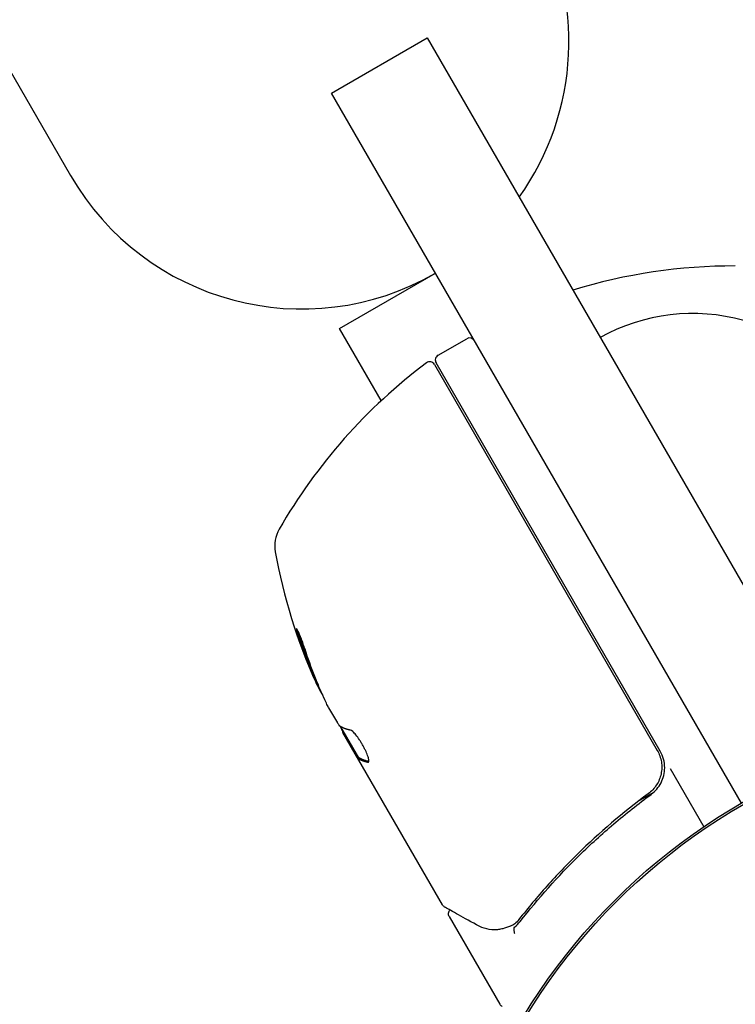
# Model space of a CAD drawing. Units: millimetres. Extents: x -8051 to 6235, y -7450 to 6764.
# Drawn here: x -670 to -605, y 1195 to 1284 of the extents above; entities that cross this region are included whole.
import ezdxf

# ---------------------------------------------------------------- set-up
doc = ezdxf.new("R2010")
doc.units = ezdxf.units.MM
doc.header["$LTSCALE"] = 20
doc.layers.add('2d', color=230, linetype='Continuous')

msp = doc.modelspace()

# ---------------------------------------------------------------- linework, layer by layer
at = {"layer": '2d'}
for p, q in [((-788.418, 1484.088), (-664.929, 1270.199)), ((-641.337, 1277.636), (-632.676, 1282.636)), ((-632.676, 1282.636), (-595.157, 1217.651)), ((-604.272, 1213.438), (-641.337, 1277.636)), ((-640.6, 1256.36), (-631.939, 1261.36)), ((-636.832, 1249.834), (-640.6, 1256.36)), ((-631.696, 1253.937), (-629.097, 1255.437)), ((-632.021, 1253.101), (-611.873, 1218.204)), ((-611.61, 1218.149), (-631.879, 1253.254)), ((-642.693, 1224.488), (-642.78, 1224.437)), ((-641.589, 1222.073), (-640.797, 1220.701)), ((-638.859, 1217.545), (-640.475, 1220.344)), ((-631.29, 1204.235), (-640.296, 1219.833)), ((-638.86, 1217.546), (-638.947, 1217.496)), ((-610.709, 1216.588), (-607.664, 1211.313)), ((-613.445, 1213.723), (-612.141, 1214.476)), ((-630.687, 1203.19), (-626.104, 1195.252))]:
    msp.add_line(p, q, dxfattribs=at)
for radius in [55.464, 55.275]:
    msp.add_circle((-576.539, 1165.404), radius, dxfattribs=at)
for centre, radius, start, end in [((-644.014, 1282.274), 24.15, 324.46131, 30), ((-644.014, 1282.274), 24.15, 210, 300), ((-604.91, 1212.013), 50, 89.89826, 106.97903), ((-608.695, 1240.718), 17, 74.1865, 119.3587), ((-628.847, 1255.004), 0.5, 30, 120), ((-631.446, 1253.504), 0.5, 120, 210), ((-602.718, 1213.278), 50, 126.9217, 150.10174), ((-632.454, 1252.851), 0.5, 30, 126.9217), ((-643.463, 1236.706), 3, 150.10174, 190.14775), ((-597.199, 1244.987), 50, 190.14775, 204.42249), ((-597.199, 1244.987), 49.9, 204.41128, 204.78484), ((-614.208, 1216.649), 3, 359.86191, 30), ((-625.671, 1195.502), 0.5, 210, 240)]:
    msp.add_arc(centre, radius, start, end, dxfattribs=at)
for centre, major_axis, ratio, start_param, end_param in [((-597.694, 1245.844), (-43.263, -24.978), 0.882523, -0.189074, -0.09095), ((-599.162, 1248.387), (-43.136, -24.904), 0.438198, -0.048936, 0.01654)]:
    msp.add_ellipse(centre, major_axis=major_axis, ratio=ratio, start_param=start_param, end_param=end_param, dxfattribs=at)
at = {"layer": '2d', "extrusion": (0, 0, -1)}
for centre, major_axis, ratio, start_param, end_param in [((-597.694, 1245.844), (-43.176, -24.928), 0.882523, 0.091133, 0.189458), ((-597.036, 1244.705), (-43.297, -24.998), 0.886633, 0.070459, 0.189049), ((-599.162, 1248.387), (-43.049, -24.854), 0.438198, 0.042852, 0.049035), ((-597.688, 1245.834), (-43.293, -24.995), 0.156437, -0.125467, -0.082209)]:
    msp.add_ellipse(centre, major_axis=major_axis, ratio=ratio, start_param=start_param, end_param=end_param, dxfattribs=at)
at = {"layer": '2d'}
for points, knots in [([(-643.726, 1227.367), (-643.776, 1227.52), (-643.832, 1227.685), (-643.922, 1227.938), (-643.952, 1228.022), (-644.015, 1228.189), (-644.047, 1228.273), (-644.14, 1228.513), (-644.202, 1228.663), (-644.312, 1228.916), (-644.362, 1229.022), (-644.441, 1229.17), (-644.471, 1229.213), (-644.498, 1229.227), (-644.503, 1229.223), (-644.509, 1229.198), (-644.508, 1229.178), (-644.491, 1229.034), (-644.427, 1228.794), (-644.328, 1228.487)], [0.000000226, 0.000000226, 0.000000226, 0.000000226, 0.000536258, 0.000536258, 0.000804273, 0.000804273, 0.001072289, 0.001072289, 0.00160832, 0.00160832, 0.002144351, 0.002144351, 0.002680383, 0.002680383, 0.002948398, 0.002948398, 0.003216414, 0.003216414, 0.004288477, 0.004288477, 0.004288477, 0.004288477]), ([(-644.24, 1228.538), (-644.289, 1228.691), (-644.33, 1228.827), (-644.374, 1228.994), (-644.386, 1229.042), (-644.395, 1229.084)], [0.0000004271, 0.0000004271, 0.0000004271, 0.0000004271, 0.0005364944, 0.0005364944, 0.0007899108, 0.0007899108, 0.0007899108, 0.0007899108]), ([(-640.513, 1220.368), (-640.544, 1220.387), (-640.583, 1220.425), (-640.678, 1220.536), (-640.734, 1220.61), (-640.797, 1220.701)], [0.0000002, 0.0000002, 0.0000002, 0.0000002, 0.000612586, 0.000612586, 0.001224972, 0.001224972, 0.001224972, 0.001224972]), ([(-637.993, 1217.155), (-637.962, 1217.173), (-637.949, 1217.225), (-637.961, 1217.389), (-637.986, 1217.502), (-638.072, 1217.772), (-638.134, 1217.931), (-638.248, 1218.186), (-638.291, 1218.275), (-638.381, 1218.454), (-638.429, 1218.544), (-638.529, 1218.726), (-638.582, 1218.817), (-638.689, 1218.993), (-638.744, 1219.079), (-638.91, 1219.329), (-639.021, 1219.479), (-639.177, 1219.671), (-639.226, 1219.728), (-639.32, 1219.829), (-639.365, 1219.873), (-639.487, 1219.982), (-639.553, 1220.024), (-639.602, 1220.033)], [0.00025325, 0.00025325, 0.00025325, 0.00025325, 0.000874176, 0.000874176, 0.001495101, 0.001495101, 0.002116027, 0.002116027, 0.00242649, 0.00242649, 0.002736952, 0.002736952, 0.003047415, 0.003047415, 0.003357878, 0.003357878, 0.003978803, 0.003978803, 0.004289266, 0.004289266, 0.004599729, 0.004599729, 0.005220654, 0.005220654, 0.005220654, 0.005220654]), ([(-611.873, 1218.204), (-611.781, 1218.044), (-611.705, 1217.878), (-611.583, 1217.536), (-611.537, 1217.357), (-611.48, 1216.995), (-611.468, 1216.813), (-611.476, 1216.45), (-611.498, 1216.266), (-611.573, 1215.909), (-611.626, 1215.736), (-611.763, 1215.399), (-611.849, 1215.235), (-612.045, 1214.93), (-612.156, 1214.788), (-612.403, 1214.523), (-612.541, 1214.4), (-612.687, 1214.292)], [0, 0, 0, 0, 0.000545599, 0.000545599, 0.001091197, 0.001091197, 0.001636796, 0.001636796, 0.002182395, 0.002182395, 0.002727993, 0.002727993, 0.003273592, 0.003273592, 0.003819191, 0.003819191, 0.00436479, 0.00436479, 0.00436479, 0.00436479]), ([(-612.432, 1214.232), (-612.243, 1214.37), (-612.074, 1214.528), (-611.773, 1214.882), (-611.641, 1215.08), (-611.43, 1215.495), (-611.348, 1215.715), (-611.237, 1216.174), (-611.209, 1216.407), (-611.208, 1216.642)], [0, 0, 0, 0, 0.000703979, 0.000703979, 0.001407958, 0.001407958, 0.002111937, 0.002111937, 0.002815916, 0.002815916, 0.002815916, 0.002815916]), ([(-612.6, 1214.359), (-612.6, 1214.359), (-612.6, 1214.359), (-612.6, 1214.359), (-612.6, 1214.359), (-612.604, 1214.355), (-612.608, 1214.352), (-612.622, 1214.341), (-612.633, 1214.333), (-612.645, 1214.324), (-612.646, 1214.323), (-612.648, 1214.322), (-612.648, 1214.321), (-612.649, 1214.32), (-612.65, 1214.32), (-612.656, 1214.315), (-612.661, 1214.311), (-612.673, 1214.302), (-612.68, 1214.297), (-612.687, 1214.292)], [0, 0, 0, 0, 0.0001953, 0.0001953, 0.0006348, 0.0006348, 0.0193854, 0.0193854, 0.0693975, 0.0693975, 0.0756475, 0.0756475, 0.07721, 0.07721, 0.0816046, 0.0816046, 0.1050432, 0.1050432, 0.136296, 0.136296, 0.136296, 0.136296]), ([(-612.096, 1214.871), (-612.106, 1214.858), (-612.117, 1214.844), (-612.132, 1214.825), (-612.137, 1214.819), (-612.144, 1214.81), (-612.148, 1214.806), (-612.152, 1214.8), (-612.154, 1214.799), (-612.156, 1214.796), (-612.157, 1214.794), (-612.158, 1214.793)], [0, 0, 0, 0, 0.1618259, 0.1618259, 0.2225061, 0.2225061, 0.268016, 0.268016, 0.2850821, 0.2850821, 0.3002177, 0.3002177, 0.3002177, 0.3002177]), ([(-612.687, 1214.292), (-615.003, 1212.58), (-617.118, 1210.763), (-620.033, 1207.911), (-620.961, 1206.939), (-622.292, 1205.452), (-622.726, 1204.95), (-623.57, 1203.943), (-623.98, 1203.436), (-624.379, 1202.928)], [0, 0, 0, 0, 0.00862215, 0.00862215, 0.01293323, 0.01293323, 0.01508877, 0.01508877, 0.0172443, 0.0172443, 0.0172443, 0.0172443]), ([(-624.264, 1202.75), (-622.65, 1204.813), (-620.87, 1206.813), (-617.922, 1209.696), (-616.893, 1210.637), (-615.273, 1212.016), (-614.719, 1212.47), (-613.59, 1213.364), (-613.016, 1213.802), (-612.432, 1214.232)], [0, 0, 0, 0, 0.00868962, 0.00868962, 0.01303444, 0.01303444, 0.01520684, 0.01520684, 0.01737925, 0.01737925, 0.01737925, 0.01737925]), ([(-628.212, 1202.426), (-628.93, 1202.829), (-629.547, 1203.175), (-630.541, 1203.733), (-630.907, 1203.939), (-631.103, 1204.049)], [0, 0, 0, 0, 5.185263, 5.185263, 10.641762, 10.641762, 10.641762, 10.641762]), ([(-630.687, 1203.19), (-630.714, 1203.237), (-630.733, 1203.289), (-630.755, 1203.395), (-630.757, 1203.451), (-630.743, 1203.558), (-630.727, 1203.611), (-630.682, 1203.703), (-630.654, 1203.743), (-630.622, 1203.779)], [0.0000977, 0.0000977, 0.0000977, 0.0000977, 0.1619902, 0.1619902, 0.3245365, 0.3245365, 0.4870626, 0.4870626, 0.6306658, 0.6306658, 0.6306658, 0.6306658]), ([(-625.139, 1202.328), (-625.39, 1202.224), (-625.632, 1202.145), (-625.982, 1202.054), (-626.111, 1202.027), (-626.217, 1202.009)], [0, 0, 0, 0, 0.923542, 0.923542, 1.557399, 1.557399, 1.557399, 1.557399]), ([(-624.802, 1202.217), (-624.848, 1202.172), (-624.866, 1202.09), (-624.851, 1201.937), (-624.839, 1201.882), (-624.816, 1201.796), (-624.807, 1201.766), (-624.794, 1201.706), (-624.79, 1201.672), (-624.804, 1201.648)], [0, 0, 0, 0, 0.0003654766, 0.0003654766, 0.000548215, 0.000548215, 0.0006395841, 0.0006395841, 0.0007309533, 0.0007309533, 0.0007309533, 0.0007309533])]:
    msp.add_open_spline(points, degree=3, knots=knots, dxfattribs=at)
for points in [[(-641.589, 1222.073), (-641.66, 1222.212), (-641.725, 1222.345), (-641.785, 1222.472)], [(-640.531, 1220.38), (-640.495, 1220.281), (-640.45, 1220.17), (-640.395, 1220.047)], [(-640.395, 1220.047), (-640.381, 1220.015), (-640.366, 1219.982), (-640.35, 1219.948)], [(-640.35, 1219.948), (-640.333, 1219.912), (-640.315, 1219.873), (-640.296, 1219.833)], [(-638.946, 1217.495), (-638.929, 1217.497), (-638.902, 1217.487), (-638.867, 1217.464)], [(-638.78, 1217.514), (-638.816, 1217.537), (-638.842, 1217.548), (-638.859, 1217.545)], [(-638.04, 1217.15), (-638.021, 1217.146), (-638.006, 1217.148), (-637.993, 1217.155)], [(-612.6, 1214.359), (-612.628, 1214.337), (-612.657, 1214.314), (-612.687, 1214.292)], [(-631.289, 1204.233), (-631.289, 1204.234), (-631.29, 1204.234), (-631.29, 1204.235)], [(-631.103, 1204.049), (-631.179, 1204.092), (-631.244, 1204.156), (-631.289, 1204.233)], [(-630.565, 1203.832), (-630.565, 1203.832), (-630.565, 1203.832), (-630.565, 1203.832)], [(-624.379, 1202.928), (-624.491, 1202.785), (-624.615, 1202.654), (-624.749, 1202.535)], [(-626.407, 1201.988), (-626.989, 1201.969), (-627.58, 1202.071), (-628.212, 1202.426)], [(-626.217, 1202.009), (-626.28, 1201.998), (-626.343, 1201.99), (-626.407, 1201.988)], [(-625.076, 1202.354), (-625.097, 1202.346), (-625.118, 1202.337), (-625.139, 1202.328)], [(-624.95, 1202.407), (-624.992, 1202.389), (-625.034, 1202.372), (-625.076, 1202.354)], [(-624.749, 1202.535), (-624.808, 1202.482), (-624.877, 1202.438), (-624.95, 1202.407)], [(-624.802, 1202.217), (-624.798, 1202.22), (-624.793, 1202.224), (-624.787, 1202.229)], [(-624.787, 1202.229), (-624.595, 1202.378), (-624.42, 1202.551), (-624.264, 1202.75)]]:
    msp.add_open_spline(points, degree=3, dxfattribs=at)
for points, weights in [([(-640.143, 1220.185), (-640.146, 1220.186), (-640.148, 1220.187), (-640.151, 1220.188)], [0.999989313304, 0.999992817907, 0.999996380139, 1]), ([(-639.602, 1220.033), (-639.801, 1220.073), (-639.981, 1220.123), (-640.143, 1220.185)], [1, 0.999776245572, 0.99977268334, 0.999989313304]), ([(-638.867, 1217.464), (-638.84, 1217.447), (-638.812, 1217.43), (-638.783, 1217.414)], [1, 0.99991506099, 0.999840653901, 0.999776778733]), ([(-638.783, 1217.414), (-638.58, 1217.299), (-638.332, 1217.211), (-638.04, 1217.15)], [0.999776778733, 0.999325506326, 0.999399913415, 1]), ([(-637.961, 1217.202), (-638.291, 1217.272), (-638.564, 1217.376), (-638.78, 1217.514)], [0.999981383788, 0.999312238979, 0.999318444382, 1])]:
    msp.add_rational_spline(points, weights, degree=3, dxfattribs=at)

doc.saveas('drawing.dxf')
